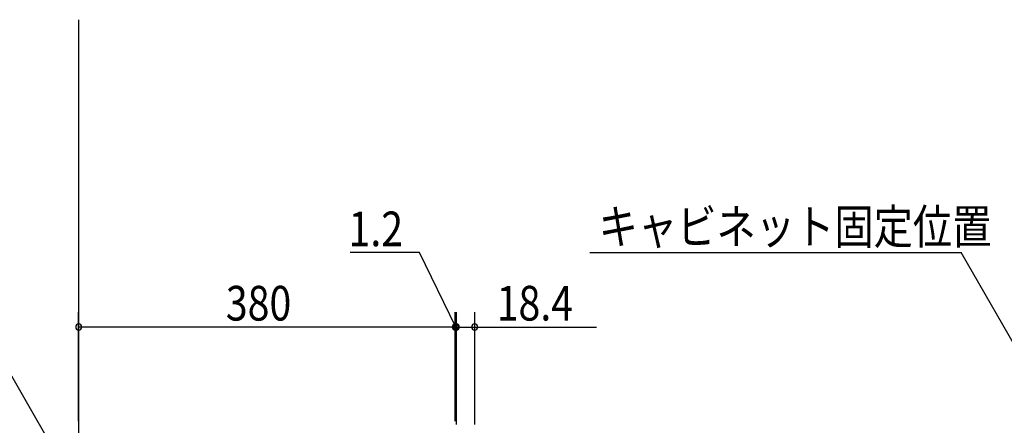
# Model space of a CAD drawing. Extents: x 19 to 1168, y 16 to 831.
# Drawn here: x 222 to 421, y 578 to 660 of the extents above; entities that cross this region are included whole.
import ezdxf

# ---------------------------------------------------------------- set-up
doc = ezdxf.new("R2010")
doc.units = 0
doc.layers.add('OS', color=2, linetype='CONTINUOUS')
doc.layers.add('SU', color=3, linetype='CONTINUOUS')
doc.styles.get("Standard").update_dxf_attribs({"font": 'romans.shx', "width": 0.83, "bigfont": 'extfont.shx'})

msp = doc.modelspace()

# ---------------------------------------------------------------- linework, layer by layer
at = {"layer": 'OS'}
msp.add_line((234.08, 660), (234.08, 150), dxfattribs=at)
at = {"layer": 'SU'}
for p, q in [((302.84, 613), (288.9, 613)), ((310.2, 598), (302.84, 613)), ((337.26, 613), (412.13, 613)), ((441, 563), (412.13, 613)), ((234.08, 579), (234.08, 601)), ((310.08, 579), (310.08, 601)), ((310.08, 579), (310.08, 601)), ((310.32, 578.34), (310.32, 601)), ((310.32, 578.34), (310.32, 601)), ((314, 578.34), (314, 601)), ((228.96, 573.55), (214.84, 598)), ((310.08, 598), (234.08, 598)), ((310.08, 598), (305.28, 598)), ((310.32, 598), (310.08, 598)), ((310.32, 598), (310.08, 598)), ((310.32, 598), (314, 598)), ((310.32, 598), (315.12, 598)), ((314, 598), (338.55, 598))]:
    msp.add_line(p, q, dxfattribs=at)
for centre, start, end in [((234.08, 598), 0, 180), ((310.08, 598), 0, 180), ((310.08, 598), 0, 180), ((310.32, 598), 0, 180), ((310.32, 598), 0, 180), ((314, 598), 0, 180), ((234.08, 598), 180, 0), ((310.08, 598), 180, 0), ((310.08, 598), 180, 0), ((310.32, 598), 180, 0), ((310.32, 598), 180, 0), ((314, 598), 180, 0)]:
    msp.add_arc(centre, 0.6, start, end, dxfattribs=at)

# ---------------------------------------------------------------- texts
at = {"layer": 'SU', "width": 0.83}
for s, p in [('キャビネット固定位置', (339.01, 614.75)), ('1.2', (288.54, 614.3)), ('380', (263.78, 599.3)), ('18.4', (318.44, 599.3))]:
    msp.add_text(s, height=7, dxfattribs=at).set_placement(p)

doc.saveas('drawing.dxf')
